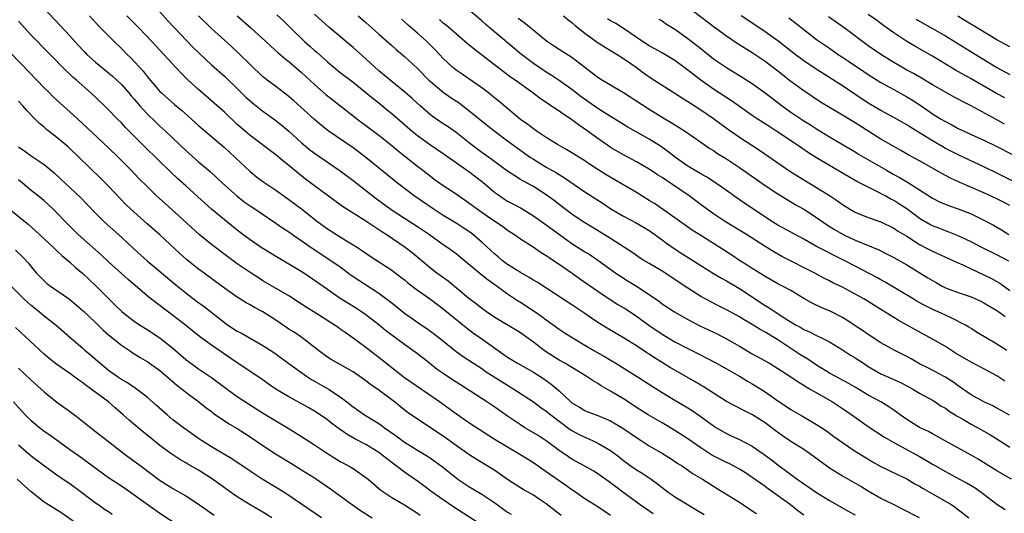
# Model space of a CAD drawing. Units: inches. Extents: x 2583000 to 2586000, y 1542000 to 1545000.
# Drawn here: x 2583229 to 2583382, y 1542208 to 1542284 of the extents above; entities that cross this region are included whole.
import ezdxf

# ---------------------------------------------------------------- set-up
doc = ezdxf.new("R2010")
doc.units = ezdxf.units.IN
doc.header["$MEASUREMENT"] = 0
doc.layers.add('LD25831542_2ft', color=9, linetype='Continuous')

msp = doc.modelspace()

# ---------------------------------------------------------------- linework, layer by layer
at = {"layer": 'LD25831542_2ft'}
for points, elevation in [([(2583249.71, 1542287), (2583252.21, 1542284.21), (2583256.12, 1542280.12), (2583257.12, 1542279.12), (2583259, 1542277.36), (2583261, 1542275.61), (2583261.32, 1542275.32), (2583263, 1542273.7), (2583264.35, 1542272.35), (2583265, 1542271.76), (2583265.42, 1542271.42), (2583267, 1542270.18), (2583269, 1542268.74), (2583269.96, 1542267.96), (2583271, 1542267.09), (2583273, 1542265.26), (2583274.23, 1542264.23), (2583275, 1542263.65), (2583279, 1542260.91), (2583281, 1542259.43), (2583284.6, 1542256.6), (2583286.91, 1542254.91), (2583289, 1542253.54), (2583291, 1542252.28), (2583292.89, 1542251), (2583295, 1542249.48), (2583295.73, 1542249), (2583297, 1542248.05), (2583298.32, 1542247), (2583300.7, 1542245), (2583301, 1542244.77), (2583301.96, 1542243.96), (2583303, 1542243.27), (2583305, 1542241.81), (2583306.67, 1542240.67), (2583307, 1542240.48), (2583309.11, 1542239.11), (2583310.29, 1542238.29), (2583311, 1542237.76), (2583312.09, 1542237), (2583313, 1542236.33), (2583313.8, 1542235.8), (2583315.03, 1542235), (2583317, 1542233.81), (2583318.38, 1542233), (2583320.05, 1542232.05), (2583321.81, 1542231), (2583325, 1542229.01), (2583327.43, 1542227.43), (2583329, 1542226.47), (2583331, 1542225.3), (2583333, 1542224.08), (2583333.66, 1542223.66), (2583334.85, 1542222.85), (2583337, 1542221.28), (2583337.46, 1542221), (2583339, 1542220.1), (2583339.74, 1542219.74), (2583341, 1542219.18), (2583343, 1542218.13), (2583344.85, 1542216.85), (2583346, 1542216), (2583347, 1542215.22), (2583349.97, 1542213), (2583350.6, 1542212.6), (2583351, 1542212.28), (2583351.78, 1542211.78), (2583353, 1542210.93), (2583355, 1542209.67), (2583357.98, 1542207.98), (2583359, 1542207.44)], 7456), ([(2583383, 1542255.54), (2583382.02, 1542256.02), (2583381, 1542256.55), (2583379, 1542257.47), (2583375.14, 1542259.14), (2583373.78, 1542259.78), (2583372.47, 1542260.47), (2583369, 1542262.44), (2583367.35, 1542263.35), (2583366.09, 1542264.09), (2583365, 1542264.69), (2583363, 1542265.84), (2583359, 1542268.34), (2583357, 1542269.56), (2583355, 1542270.74), (2583353.6, 1542271.6), (2583351, 1542273.32), (2583349, 1542274.81), (2583347, 1542276.38), (2583345, 1542277.87), (2583343, 1542279.22), (2583340.68, 1542280.68), (2583339, 1542281.82), (2583337.16, 1542283.16), (2583333, 1542286.35)], 7482), ([(2583233, 1542286.12), (2583235.51, 1542283.51), (2583237, 1542281.87), (2583237.76, 1542281), (2583239, 1542279.66), (2583239.33, 1542279.33), (2583239.65, 1542279), (2583241, 1542277.81), (2583243, 1542276.13), (2583243.6, 1542275.6), (2583245, 1542274.3), (2583246.16, 1542273), (2583246.54, 1542272.54), (2583247, 1542272.03), (2583247.85, 1542271), (2583249, 1542269.74), (2583250.4, 1542268.4), (2583251, 1542267.83), (2583251.93, 1542267), (2583255, 1542264.09), (2583257, 1542262.31), (2583258.79, 1542260.79), (2583259.84, 1542259.84), (2583260.72, 1542259), (2583262.97, 1542256.97), (2583264.1, 1542256.1), (2583265, 1542255.48), (2583265.75, 1542255), (2583269, 1542252.79), (2583270.04, 1542252.04), (2583271, 1542251.43), (2583271.6, 1542251), (2583274.8, 1542248.8), (2583277.54, 1542247), (2583279, 1542245.98), (2583280.72, 1542244.72), (2583281.91, 1542243.91), (2583285, 1542241.92), (2583286.67, 1542240.67), (2583287, 1542240.39), (2583289, 1542238.78), (2583291.57, 1542237), (2583292.43, 1542236.43), (2583293, 1542236.01), (2583294.3, 1542235), (2583297, 1542232.82), (2583298.08, 1542232.08), (2583299, 1542231.49), (2583299.72, 1542231), (2583301, 1542230.17), (2583301.68, 1542229.68), (2583304.13, 1542228.13), (2583305.99, 1542227), (2583309, 1542224.99), (2583310.15, 1542224.15), (2583311, 1542223.57), (2583311.7, 1542223), (2583314.74, 1542220.74), (2583315, 1542220.58), (2583316.01, 1542220.01), (2583317, 1542219.5), (2583317.36, 1542219.36), (2583318.18, 1542219), (2583319, 1542218.6), (2583319.98, 1542218.02), (2583321, 1542217.44), (2583322.4, 1542216.4), (2583323, 1542215.91), (2583324.2, 1542215), (2583325, 1542214.44), (2583325.91, 1542213.91), (2583327.31, 1542213), (2583328.3, 1542212.3), (2583329, 1542211.73), (2583329.95, 1542211), (2583330.56, 1542210.56), (2583331, 1542210.28), (2583335.53, 1542207.53)], 7450), ([(2583240.03, 1542285), (2583241.45, 1542283.45), (2583243.87, 1542281), (2583245, 1542279.91), (2583245.89, 1542279), (2583246.45, 1542278.45), (2583248.37, 1542276.37), (2583249, 1542275.58), (2583249.27, 1542275.27), (2583251, 1542273.23), (2583251.23, 1542273), (2583253.23, 1542271.23), (2583254.33, 1542270.33), (2583257, 1542267.96), (2583261, 1542264.52), (2583261.79, 1542263.79), (2583262.7, 1542263), (2583265, 1542260.82), (2583265.99, 1542259.99), (2583267.13, 1542259.13), (2583269, 1542257.9), (2583271, 1542256.46), (2583273, 1542254.98), (2583275.51, 1542253), (2583277, 1542251.9), (2583279, 1542250.63), (2583279.96, 1542250.04), (2583281, 1542249.42), (2583281.67, 1542249), (2583282.48, 1542248.48), (2583283, 1542248.09), (2583283.64, 1542247.64), (2583287, 1542245.47), (2583288.41, 1542244.41), (2583289, 1542243.95), (2583289.52, 1542243.52), (2583291, 1542242.39), (2583293, 1542240.99), (2583295, 1542239.48), (2583298.54, 1542236.54), (2583299.7, 1542235.7), (2583301, 1542234.8), (2583303.52, 1542233), (2583305, 1542231.96), (2583306.55, 1542231), (2583309, 1542229.6), (2583310.6, 1542228.6), (2583311.78, 1542227.78), (2583313, 1542226.73), (2583314.84, 1542225), (2583315, 1542224.87), (2583316.17, 1542224.17), (2583317, 1542223.66), (2583317.46, 1542223.46), (2583319, 1542222.89), (2583321, 1542222.07), (2583322.91, 1542220.91), (2583325, 1542219.48), (2583325.77, 1542219), (2583327, 1542218.2), (2583329.06, 1542217), (2583330.25, 1542216.25), (2583331.45, 1542215.45), (2583332.15, 1542215), (2583333.82, 1542213.82), (2583335.27, 1542213), (2583337.55, 1542211.55), (2583338.49, 1542211), (2583339.84, 1542210.16), (2583341, 1542209.43), (2583342.46, 1542208.46), (2583343, 1542208.1), (2583343.64, 1542207.64)], 7452), ([(2583351, 1542207.39), (2583350.09, 1542208.09), (2583348.96, 1542209), (2583345.49, 1542211.49), (2583345, 1542211.85), (2583344.31, 1542212.31), (2583343, 1542213.27), (2583341.96, 1542213.96), (2583341, 1542214.54), (2583339.41, 1542215.41), (2583339, 1542215.58), (2583336.74, 1542216.74), (2583335, 1542217.88), (2583333, 1542219.27), (2583331, 1542220.55), (2583329, 1542221.74), (2583326.84, 1542223), (2583325, 1542224.14), (2583324.49, 1542224.49), (2583323, 1542225.46), (2583321, 1542226.69), (2583319.51, 1542227.51), (2583319, 1542227.85), (2583318.27, 1542228.27), (2583317.22, 1542229), (2583313.89, 1542231), (2583313, 1542231.5), (2583310.86, 1542232.86), (2583310.67, 1542233), (2583309, 1542234.31), (2583307, 1542235.73), (2583303, 1542238.13), (2583301.72, 1542239), (2583301.3, 1542239.3), (2583301, 1542239.52), (2583300.19, 1542240.19), (2583299, 1542241.08), (2583295.74, 1542243.74), (2583294.02, 1542245), (2583293, 1542245.8), (2583290.16, 1542248.16), (2583289.07, 1542249), (2583286.13, 1542251), (2583285.44, 1542251.44), (2583285, 1542251.76), (2583284.24, 1542252.24), (2583283, 1542253.1), (2583279.36, 1542255.36), (2583275, 1542258.57), (2583273.61, 1542259.61), (2583272.49, 1542260.49), (2583271, 1542261.73), (2583270.29, 1542262.29), (2583269, 1542263.37), (2583265, 1542266.38), (2583264.27, 1542267), (2583263, 1542268.13), (2583261, 1542270.02), (2583259.43, 1542271.43), (2583257, 1542273.53), (2583255.36, 1542275), (2583254.16, 1542276.16), (2583251.62, 1542279), (2583249.74, 1542281), (2583247.83, 1542283), (2583245.86, 1542285)], 7454), ([(2583369, 1542207.01), (2583366.36, 1542208.36), (2583364.96, 1542209.04), (2583363, 1542210.02), (2583361, 1542211.13), (2583359.85, 1542211.85), (2583357.32, 1542213.32), (2583357, 1542213.49), (2583355, 1542214.7), (2583354.57, 1542215), (2583351.91, 1542217), (2583351, 1542217.63), (2583349, 1542218.86), (2583347.71, 1542219.71), (2583346.54, 1542220.54), (2583345, 1542221.73), (2583343.02, 1542223), (2583341.67, 1542223.67), (2583339, 1542225.09), (2583337, 1542226.34), (2583335.38, 1542227.38), (2583335, 1542227.6), (2583334.14, 1542228.14), (2583331, 1542229.91), (2583330.31, 1542230.31), (2583329, 1542231.12), (2583327.84, 1542231.84), (2583327, 1542232.41), (2583326.63, 1542232.63), (2583325, 1542233.71), (2583323, 1542234.94), (2583320.44, 1542236.44), (2583319, 1542237.34), (2583318.01, 1542238.01), (2583317, 1542238.72), (2583315, 1542240.07), (2583309.59, 1542243.59), (2583309, 1542243.92), (2583308.35, 1542244.35), (2583307, 1542245.1), (2583305, 1542246.36), (2583304.15, 1542247), (2583303.54, 1542247.54), (2583303, 1542247.96), (2583301, 1542249.83), (2583299.62, 1542251), (2583299.27, 1542251.27), (2583298.07, 1542252.07), (2583297, 1542252.75), (2583295, 1542253.99), (2583293.45, 1542255), (2583290.47, 1542257), (2583287.87, 1542259), (2583282.99, 1542263), (2583281.86, 1542263.86), (2583281, 1542264.47), (2583277.14, 1542267.14), (2583276.02, 1542268.02), (2583275, 1542268.88), (2583271.78, 1542271.78), (2583271, 1542272.46), (2583269, 1542273.99), (2583267.64, 1542275), (2583267.28, 1542275.28), (2583267, 1542275.53), (2583265, 1542277.45), (2583263.21, 1542279.21), (2583262.17, 1542280.17), (2583261, 1542281.2), (2583259, 1542283), (2583257, 1542284.98)], 7458), ([(2583262.99, 1542284.99), (2583265.12, 1542283.12), (2583267.46, 1542281), (2583268.25, 1542280.25), (2583269.31, 1542279.31), (2583270.38, 1542278.38), (2583271, 1542277.9), (2583273, 1542276.16), (2583275, 1542274.3), (2583276.78, 1542272.78), (2583281, 1542269.44), (2583281.58, 1542269), (2583283, 1542267.97), (2583285, 1542266.47), (2583287, 1542264.84), (2583288, 1542264), (2583289.3, 1542263), (2583291, 1542261.65), (2583291.85, 1542261), (2583293, 1542260.08), (2583293.61, 1542259.61), (2583294.48, 1542259), (2583295, 1542258.64), (2583297, 1542257.32), (2583299, 1542255.96), (2583300.26, 1542255), (2583301.87, 1542253.87), (2583304.24, 1542252.24), (2583305, 1542251.68), (2583306.06, 1542251), (2583307, 1542250.34), (2583308.82, 1542249.18), (2583310.22, 1542248.22), (2583311, 1542247.76), (2583311.44, 1542247.44), (2583312.13, 1542247), (2583313, 1542246.42), (2583315.03, 1542245), (2583316.17, 1542244.17), (2583319, 1542242.21), (2583320.92, 1542240.92), (2583322.14, 1542240.14), (2583323.39, 1542239.39), (2583325, 1542238.34), (2583326.94, 1542236.94), (2583329, 1542235.53), (2583331, 1542234.34), (2583333, 1542233.31), (2583334.54, 1542232.54), (2583337.47, 1542231), (2583339, 1542230.13), (2583341, 1542228.98), (2583342.24, 1542228.24), (2583343, 1542227.82), (2583343.51, 1542227.51), (2583345, 1542226.56), (2583347, 1542225.16), (2583348.31, 1542224.31), (2583349, 1542223.81), (2583350.8, 1542222.8), (2583353, 1542221.51), (2583354.51, 1542220.51), (2583355.65, 1542219.65), (2583357, 1542218.68), (2583359, 1542217.35), (2583360.45, 1542216.45), (2583361.7, 1542215.7), (2583363, 1542214.98), (2583365.67, 1542213.67), (2583367, 1542213.03), (2583368.28, 1542212.28), (2583369, 1542211.9), (2583369.56, 1542211.56), (2583373.98, 1542209), (2583374.6, 1542208.6), (2583375.73, 1542207.73), (2583376.62, 1542207)], 7460), ([(2583269.17, 1542285.17), (2583270.19, 1542284.19), (2583271.37, 1542283), (2583273.47, 1542281), (2583274.28, 1542280.28), (2583275, 1542279.62), (2583275.34, 1542279.34), (2583277, 1542277.83), (2583278, 1542277), (2583279, 1542276.21), (2583281, 1542274.67), (2583284.12, 1542272.12), (2583285, 1542271.45), (2583286.35, 1542270.35), (2583287, 1542269.82), (2583290.24, 1542267), (2583291, 1542266.38), (2583293, 1542264.94), (2583295, 1542263.58), (2583299, 1542260.78), (2583301.14, 1542259.14), (2583303, 1542257.56), (2583303.78, 1542257), (2583304.51, 1542256.51), (2583305, 1542256.21), (2583305.79, 1542255.79), (2583307.08, 1542255.08), (2583309, 1542253.92), (2583311, 1542252.53), (2583313.04, 1542251), (2583315, 1542249.61), (2583317, 1542248.33), (2583317.82, 1542247.83), (2583319.02, 1542247.02), (2583321.83, 1542245), (2583322.52, 1542244.52), (2583323.75, 1542243.75), (2583325.01, 1542243), (2583327, 1542241.7), (2583328.58, 1542240.58), (2583329, 1542240.25), (2583330.9, 1542239), (2583333, 1542237.81), (2583334.84, 1542236.84), (2583337.56, 1542235.56), (2583339, 1542234.82), (2583341, 1542233.66), (2583343, 1542232.48), (2583345, 1542231.38), (2583345.66, 1542231), (2583347, 1542230.19), (2583349, 1542228.89), (2583350.11, 1542228.11), (2583351, 1542227.61), (2583351.36, 1542227.36), (2583352.02, 1542227), (2583355.47, 1542225), (2583357, 1542223.99), (2583358.46, 1542223), (2583361, 1542221.19), (2583363.54, 1542219.54), (2583365, 1542218.69), (2583365.65, 1542218.35), (2583369, 1542216.51), (2583369.95, 1542215.95), (2583371, 1542215.32), (2583373, 1542214.17), (2583375.21, 1542213), (2583376.37, 1542212.37), (2583377, 1542212.01), (2583377.63, 1542211.63), (2583378.58, 1542211), (2583379, 1542210.69), (2583381, 1542209.11), (2583382.28, 1542208.28)], 7462), ([(2583383.26, 1542213), (2583381, 1542214.31), (2583378.1, 1542216.1), (2583377, 1542216.75), (2583372.88, 1542219), (2583371.68, 1542219.68), (2583371, 1542220.04), (2583370.39, 1542220.39), (2583369, 1542221.05), (2583367, 1542222.29), (2583366, 1542223), (2583365.43, 1542223.43), (2583365, 1542223.71), (2583364.24, 1542224.24), (2583362.96, 1542225), (2583361, 1542226.05), (2583359, 1542227.27), (2583357.91, 1542227.91), (2583355.86, 1542229), (2583355, 1542229.48), (2583353, 1542230.73), (2583351.64, 1542231.64), (2583351, 1542231.99), (2583350.38, 1542232.38), (2583349.48, 1542233), (2583347, 1542234.65), (2583345, 1542235.84), (2583344.24, 1542236.24), (2583343, 1542237.03), (2583341.75, 1542237.75), (2583341, 1542238.23), (2583339, 1542239.33), (2583337.87, 1542239.87), (2583336.55, 1542240.55), (2583335, 1542241.4), (2583333, 1542242.69), (2583329, 1542245.3), (2583327, 1542246.52), (2583326.18, 1542247), (2583325.45, 1542247.45), (2583325, 1542247.75), (2583324.27, 1542248.27), (2583323.18, 1542249), (2583321, 1542250.41), (2583318.14, 1542252.14), (2583316.75, 1542253), (2583315, 1542254.18), (2583313, 1542255.7), (2583312.27, 1542256.27), (2583311, 1542257.2), (2583309, 1542258.46), (2583307.35, 1542259.35), (2583307, 1542259.58), (2583306.11, 1542260.11), (2583305, 1542260.86), (2583303, 1542262.31), (2583302.61, 1542262.61), (2583301, 1542263.76), (2583299.33, 1542265), (2583297, 1542266.84), (2583295.74, 1542267.73), (2583295, 1542268.22), (2583293.35, 1542269.35), (2583293, 1542269.63), (2583291.44, 1542271), (2583290.17, 1542272.17), (2583289, 1542273.19), (2583286.75, 1542275), (2583285, 1542276.46), (2583284.39, 1542277), (2583283, 1542278.29), (2583281, 1542280.07), (2583277.24, 1542283.24), (2583276.17, 1542284.17), (2583275, 1542285.27)], 7464), ([(2583281.8, 1542285), (2583283, 1542283.95), (2583285, 1542282.14), (2583287, 1542280.37), (2583287.73, 1542279.73), (2583289, 1542278.66), (2583291, 1542276.81), (2583292.78, 1542275), (2583293, 1542274.79), (2583295, 1542273.11), (2583296.24, 1542272.24), (2583297.45, 1542271.45), (2583298.06, 1542271), (2583299, 1542270.3), (2583301.91, 1542267.91), (2583303.09, 1542267), (2583305, 1542265.59), (2583306.48, 1542264.48), (2583308.58, 1542263), (2583309, 1542262.72), (2583311, 1542261.5), (2583312.59, 1542260.59), (2583313, 1542260.32), (2583313.83, 1542259.83), (2583317, 1542257.65), (2583319.83, 1542255.83), (2583321.01, 1542255.01), (2583323, 1542253.84), (2583324.87, 1542252.87), (2583327, 1542251.61), (2583329, 1542250.2), (2583329.69, 1542249.69), (2583330.86, 1542248.86), (2583332.06, 1542248.06), (2583336.98, 1542244.98), (2583338.23, 1542244.23), (2583339, 1542243.81), (2583339.5, 1542243.5), (2583341, 1542242.63), (2583345, 1542239.97), (2583345.62, 1542239.62), (2583346.55, 1542239), (2583347, 1542238.72), (2583347.81, 1542238.19), (2583349.71, 1542237), (2583350.54, 1542236.54), (2583351, 1542236.24), (2583351.87, 1542235.87), (2583353, 1542235.3), (2583353.66, 1542235), (2583355, 1542234.33), (2583357, 1542233.11), (2583358.28, 1542232.28), (2583359, 1542231.86), (2583360.26, 1542231), (2583361, 1542230.52), (2583363, 1542229.35), (2583363.79, 1542229), (2583364.65, 1542228.65), (2583366.01, 1542228.01), (2583367, 1542227.52), (2583367.94, 1542227), (2583369, 1542226.36), (2583371, 1542225.25), (2583371.4, 1542225), (2583372.36, 1542224.36), (2583373, 1542224.01), (2583373.59, 1542223.59), (2583374.53, 1542223), (2583374.81, 1542222.81), (2583375.69, 1542222.31), (2583377, 1542221.53), (2583378.03, 1542221), (2583379.93, 1542219.93), (2583381.17, 1542219.17), (2583383, 1542217.97)], 7466), ([(2583382.55, 1542233), (2583381, 1542233.98), (2583379.1, 1542235.1), (2583377.85, 1542235.85), (2583377, 1542236.39), (2583376.63, 1542236.63), (2583376.02, 1542237), (2583374.03, 1542238.03), (2583373, 1542238.47), (2583371.88, 1542239), (2583371.26, 1542239.26), (2583369.91, 1542239.91), (2583368.62, 1542240.62), (2583367.98, 1542241), (2583363.63, 1542243.63), (2583363, 1542243.97), (2583362.35, 1542244.35), (2583359, 1542246.12), (2583357.28, 1542247), (2583355.74, 1542247.74), (2583354.41, 1542248.41), (2583353, 1542249.17), (2583351, 1542250.3), (2583349.67, 1542251), (2583347, 1542252.48), (2583346.17, 1542253), (2583341.85, 1542255.85), (2583340.67, 1542256.67), (2583339, 1542257.86), (2583337.14, 1542259.14), (2583335.93, 1542259.93), (2583335, 1542260.43), (2583333, 1542261.64), (2583331.06, 1542263), (2583329.91, 1542263.91), (2583328.74, 1542264.74), (2583327, 1542265.84), (2583323.69, 1542267.69), (2583320.15, 1542269.85), (2583319, 1542270.58), (2583316.41, 1542272.41), (2583315, 1542273.53), (2583313, 1542274.96), (2583311.77, 1542275.77), (2583311, 1542276.23), (2583309, 1542277.58), (2583307.18, 1542279), (2583302.34, 1542283), (2583301.62, 1542283.62), (2583301, 1542284.19), (2583299, 1542285.9)], 7472), ([(2583313.68, 1542285), (2583314.38, 1542284.38), (2583315, 1542283.95), (2583315.49, 1542283.49), (2583317, 1542282.31), (2583318.92, 1542280.92), (2583320.13, 1542280.13), (2583322.01, 1542279), (2583323, 1542278.35), (2583324.95, 1542277), (2583326.13, 1542276.13), (2583327.31, 1542275.31), (2583331, 1542272.99), (2583332.18, 1542272.18), (2583333, 1542271.68), (2583333.4, 1542271.4), (2583335, 1542270.4), (2583337, 1542269.04), (2583338.16, 1542268.16), (2583339.32, 1542267.32), (2583341, 1542266.16), (2583344.11, 1542264.12), (2583348.85, 1542260.85), (2583351, 1542259.51), (2583353, 1542258.32), (2583355, 1542257.08), (2583356.26, 1542256.26), (2583357, 1542255.7), (2583358.12, 1542255), (2583359, 1542254.48), (2583359.86, 1542254.14), (2583361, 1542253.66), (2583363, 1542252.96), (2583365, 1542251.99), (2583365.59, 1542251.59), (2583367, 1542250.73), (2583369, 1542249.45), (2583369.29, 1542249.29), (2583369.88, 1542249), (2583371, 1542248.41), (2583374.15, 1542247), (2583374.72, 1542246.72), (2583375.71, 1542246.29), (2583377, 1542245.67), (2583379, 1542244.77), (2583380.17, 1542244.17), (2583381, 1542243.72), (2583381.45, 1542243.45), (2583383, 1542242.33)], 7476), ([(2583383.36, 1542259.36), (2583381, 1542260.55), (2583379, 1542261.52), (2583375, 1542263.39), (2583373, 1542264.4), (2583372.61, 1542264.61), (2583371, 1542265.55), (2583369.52, 1542266.48), (2583367.64, 1542267.64), (2583367, 1542268.05), (2583365, 1542269.19), (2583363, 1542270.28), (2583361, 1542271.44), (2583357, 1542274.09), (2583352.8, 1542276.8), (2583351, 1542278.01), (2583349.67, 1542279), (2583347, 1542281.1), (2583345, 1542282.52), (2583342.29, 1542284.29), (2583341.28, 1542285)], 7484), ([(2583382.17, 1542268.17), (2583381, 1542268.84), (2583377.01, 1542270.99), (2583375.67, 1542271.67), (2583375, 1542272.04), (2583374.37, 1542272.37), (2583373, 1542273.12), (2583371, 1542274.29), (2583369.3, 1542275.3), (2583368.03, 1542276.03), (2583367, 1542276.57), (2583366.24, 1542277), (2583365, 1542277.74), (2583362.95, 1542279), (2583361, 1542280.35), (2583357.42, 1542283), (2583354.84, 1542284.84)], 7488), ([(2583382.23, 1542272.23), (2583380.94, 1542272.94), (2583377, 1542275.2), (2583374.56, 1542276.56), (2583371, 1542278.72), (2583368.26, 1542280.26), (2583367, 1542281.02), (2583365, 1542282.35), (2583363.44, 1542283.45), (2583363, 1542283.78), (2583362.29, 1542284.29), (2583361, 1542285.19)], 7490), ([(2583383, 1542280.15), (2583381, 1542281.28), (2583378.08, 1542283), (2583376.17, 1542284.17), (2583374.94, 1542284.94)], 7494), ([(2583327.61, 1542207.61), (2583326.42, 1542208.42), (2583325.6, 1542209), (2583322.91, 1542211), (2583321.8, 1542211.8), (2583321, 1542212.43), (2583319, 1542213.85), (2583318.28, 1542214.28), (2583317.02, 1542215.02), (2583315, 1542216.11), (2583314.46, 1542216.46), (2583313, 1542217.46), (2583311, 1542218.96), (2583309.76, 1542219.76), (2583307.68, 1542221), (2583307, 1542221.43), (2583305, 1542222.78), (2583303, 1542224.18), (2583301.77, 1542225), (2583297.67, 1542227.67), (2583296.44, 1542228.44), (2583295, 1542229.4), (2583294.06, 1542230.06), (2583292.84, 1542231), (2583291, 1542232.46), (2583290.29, 1542233), (2583289, 1542233.91), (2583287.2, 1542235.21), (2583286.07, 1542236.07), (2583285, 1542236.97), (2583283, 1542238.51), (2583282.3, 1542239), (2583281.52, 1542239.52), (2583280.3, 1542240.3), (2583279, 1542241.08), (2583277, 1542242.45), (2583274.35, 1542244.35), (2583273.36, 1542245), (2583272.43, 1542245.57), (2583269.37, 1542247.37), (2583266.73, 1542249), (2583265, 1542250.17), (2583263.88, 1542251), (2583263, 1542251.68), (2583261, 1542253.28), (2583259, 1542254.93), (2583257.91, 1542255.91), (2583256.88, 1542256.88), (2583255, 1542258.58), (2583253.71, 1542259.71), (2583252.68, 1542260.68), (2583248.62, 1542264.62), (2583245.65, 1542267.65), (2583245, 1542268.35), (2583244.34, 1542269), (2583243, 1542270.38), (2583242.37, 1542271), (2583240.27, 1542273), (2583238.02, 1542275), (2583237.47, 1542275.47), (2583237, 1542275.91), (2583236.43, 1542276.43), (2583231, 1542282.01), (2583229, 1542284.16)], 7448), ([(2583382.94, 1542222.94), (2583381.68, 1542223.68), (2583381, 1542224.05), (2583380.37, 1542224.37), (2583378.96, 1542225), (2583377, 1542226.1), (2583375, 1542227.49), (2583374.14, 1542228.14), (2583372.9, 1542228.9), (2583370.28, 1542230.28), (2583369, 1542230.91), (2583367.68, 1542231.68), (2583367, 1542232.05), (2583365.16, 1542233), (2583363, 1542234.2), (2583361, 1542235.49), (2583360.12, 1542236.12), (2583359, 1542236.84), (2583357.71, 1542237.71), (2583357, 1542238.13), (2583355.09, 1542239.09), (2583353.69, 1542239.69), (2583352.33, 1542240.33), (2583351, 1542241.09), (2583349, 1542242.3), (2583347.72, 1542243), (2583347, 1542243.37), (2583345, 1542244.48), (2583343, 1542245.72), (2583342.23, 1542246.23), (2583341, 1542247), (2583339.81, 1542247.81), (2583337.97, 1542249), (2583335, 1542250.86), (2583333.69, 1542251.69), (2583331, 1542253.61), (2583327.81, 1542255.81), (2583327, 1542256.32), (2583325, 1542257.53), (2583322.55, 1542259), (2583320.31, 1542260.31), (2583319, 1542261.12), (2583317.86, 1542261.86), (2583317, 1542262.45), (2583315, 1542263.72), (2583314.19, 1542264.19), (2583312.73, 1542265), (2583311, 1542266.07), (2583309.6, 1542267), (2583309, 1542267.42), (2583308.13, 1542268.13), (2583307, 1542268.89), (2583303.68, 1542271.68), (2583303, 1542272.21), (2583302.04, 1542273), (2583301, 1542273.8), (2583299, 1542275.22), (2583297.93, 1542275.93), (2583297, 1542276.57), (2583296.46, 1542277), (2583295, 1542278.38), (2583294.43, 1542279), (2583293.73, 1542279.73), (2583292.46, 1542281), (2583291, 1542282.32), (2583289.56, 1542283.56), (2583289, 1542284.07), (2583288.49, 1542284.49)], 7468), ([(2583382.24, 1542228.24), (2583381, 1542229.03), (2583379, 1542230.14), (2583377, 1542231.2), (2583374.6, 1542232.6), (2583373.94, 1542233), (2583373, 1542233.62), (2583371, 1542234.77), (2583368.25, 1542236.25), (2583365.68, 1542237.68), (2583363, 1542239.34), (2583361.97, 1542239.97), (2583360.33, 1542241), (2583359, 1542241.76), (2583357, 1542242.83), (2583355.53, 1542243.53), (2583355, 1542243.81), (2583354.2, 1542244.2), (2583352.71, 1542245), (2583347.62, 1542247.62), (2583346.33, 1542248.33), (2583345, 1542249.15), (2583342.1, 1542251), (2583338.85, 1542253), (2583337, 1542254.22), (2583335.89, 1542255), (2583333.22, 1542257), (2583330.3, 1542259), (2583329.5, 1542259.5), (2583329, 1542259.87), (2583328.3, 1542260.3), (2583327, 1542261.17), (2583325, 1542262.32), (2583323, 1542263.4), (2583321, 1542264.54), (2583320.72, 1542264.72), (2583319, 1542265.91), (2583317, 1542267.39), (2583316.03, 1542268.04), (2583315, 1542268.84), (2583311.78, 1542271), (2583310.1, 1542272.1), (2583308.93, 1542273), (2583306.15, 1542275), (2583305.47, 1542275.47), (2583305, 1542275.84), (2583303.43, 1542277), (2583299.8, 1542279.8), (2583298.7, 1542280.7), (2583295.48, 1542283.48), (2583295, 1542283.86), (2583294.4, 1542284.4)], 7470), ([(2583306.65, 1542284.65), (2583307, 1542284.35), (2583307.8, 1542283.8), (2583311, 1542281.15), (2583311.2, 1542281), (2583312.3, 1542280.3), (2583313, 1542279.83), (2583315, 1542278.55), (2583316.98, 1542277.02), (2583318.15, 1542276.15), (2583319, 1542275.46), (2583319.72, 1542275), (2583323, 1542273.06), (2583326.67, 1542270.67), (2583329.42, 1542269), (2583330.42, 1542268.42), (2583331, 1542268.04), (2583331.65, 1542267.65), (2583332.64, 1542267), (2583335, 1542265.35), (2583336.4, 1542264.4), (2583337, 1542264.05), (2583337.62, 1542263.62), (2583339, 1542262.77), (2583341, 1542261.44), (2583343.6, 1542259.6), (2583345, 1542258.63), (2583347, 1542257.32), (2583348.43, 1542256.43), (2583349.68, 1542255.68), (2583351, 1542254.93), (2583353, 1542253.66), (2583354.56, 1542252.56), (2583355.78, 1542251.78), (2583357.13, 1542251), (2583359, 1542250.14), (2583362.64, 1542248.64), (2583363.98, 1542247.98), (2583365, 1542247.44), (2583367, 1542246.28), (2583370.3, 1542244.3), (2583371, 1542243.85), (2583371.55, 1542243.55), (2583372.52, 1542243), (2583373, 1542242.75), (2583375, 1542241.99), (2583377, 1542241.31), (2583378.61, 1542240.61), (2583379, 1542240.42), (2583379.88, 1542239.88), (2583381, 1542239.22), (2583381.32, 1542239), (2583382.27, 1542238.27)], 7474), ([(2583382.87, 1542246.87), (2583381, 1542247.87), (2583378.69, 1542249), (2583377, 1542249.87), (2583375, 1542250.81), (2583373.44, 1542251.44), (2583373, 1542251.58), (2583371.99, 1542251.99), (2583371, 1542252.37), (2583370.59, 1542252.59), (2583369, 1542253.52), (2583367, 1542254.98), (2583365.79, 1542255.79), (2583365, 1542256.29), (2583364.52, 1542256.52), (2583363.65, 1542257), (2583362.27, 1542257.73), (2583361, 1542258.35), (2583359.27, 1542259.27), (2583357.99, 1542259.99), (2583355, 1542261.72), (2583353, 1542262.92), (2583351.72, 1542263.72), (2583350.53, 1542264.53), (2583349.88, 1542265), (2583347, 1542266.93), (2583345.72, 1542267.72), (2583343.74, 1542269), (2583343, 1542269.5), (2583341, 1542270.91), (2583339.8, 1542271.8), (2583337, 1542273.62), (2583335, 1542275), (2583333.86, 1542275.86), (2583333, 1542276.56), (2583331, 1542278.03), (2583329.15, 1542279.15), (2583327.88, 1542279.88), (2583327, 1542280.33), (2583325.94, 1542281), (2583323, 1542283.03), (2583321.79, 1542283.79), (2583321, 1542284.19), (2583320.5, 1542284.5)], 7478), ([(2583328.49, 1542284.49), (2583329, 1542284.19), (2583329.7, 1542283.7), (2583331, 1542282.94), (2583333, 1542281.49), (2583335, 1542279.89), (2583337, 1542278.33), (2583339, 1542276.97), (2583341, 1542275.74), (2583343, 1542274.45), (2583345, 1542273.03), (2583347.64, 1542271), (2583349, 1542270.04), (2583351, 1542268.69), (2583352.04, 1542268.04), (2583353, 1542267.42), (2583355, 1542266.21), (2583359, 1542263.85), (2583359.52, 1542263.52), (2583363.84, 1542261), (2583365, 1542260.34), (2583365.87, 1542259.87), (2583367.13, 1542259.13), (2583369, 1542257.95), (2583371, 1542256.65), (2583372.1, 1542256.1), (2583373.5, 1542255.5), (2583375, 1542255), (2583377, 1542254.2), (2583379, 1542253.25), (2583380.47, 1542252.47), (2583381.74, 1542251.74), (2583382.87, 1542251)], 7480), ([(2583348.66, 1542284.66), (2583349.8, 1542283.8), (2583351, 1542282.84), (2583353, 1542281.33), (2583355, 1542279.96), (2583356.37, 1542279), (2583357, 1542278.58), (2583357.93, 1542277.93), (2583360.32, 1542276.32), (2583361, 1542275.89), (2583363, 1542274.65), (2583365, 1542273.52), (2583367, 1542272.42), (2583367.88, 1542271.88), (2583369.1, 1542271.1), (2583370.29, 1542270.29), (2583371, 1542269.78), (2583372.24, 1542269), (2583373, 1542268.55), (2583374.03, 1542268.03), (2583375, 1542267.5), (2583376.01, 1542267), (2583377, 1542266.54), (2583379, 1542265.66), (2583381, 1542264.7), (2583383.42, 1542263.42)], 7486), ([(2583368.49, 1542284.49), (2583369, 1542284.18), (2583371, 1542283.03), (2583373, 1542281.86), (2583376.02, 1542280.02), (2583379, 1542278.23), (2583381, 1542276.98), (2583383, 1542275.87)], 7492), ([(2583321, 1542207.35), (2583319, 1542208.68), (2583317, 1542209.97), (2583315.52, 1542211), (2583315, 1542211.34), (2583314.04, 1542212.04), (2583313, 1542212.73), (2583311, 1542214.16), (2583310.49, 1542214.49), (2583309, 1542215.56), (2583308.1, 1542216.1), (2583306.66, 1542217), (2583305, 1542217.95), (2583303.09, 1542219.09), (2583299, 1542221.76), (2583297.08, 1542223.08), (2583295.93, 1542223.93), (2583294.44, 1542225), (2583289, 1542228.74), (2583287, 1542230.29), (2583285.5, 1542231.5), (2583283, 1542233.44), (2583281, 1542234.91), (2583279.77, 1542235.77), (2583279, 1542236.33), (2583278.6, 1542236.6), (2583278.05, 1542237), (2583275.22, 1542238.78), (2583273.71, 1542239.71), (2583273, 1542240.2), (2583271, 1542241.48), (2583267, 1542243.84), (2583266.28, 1542244.28), (2583265, 1542245.12), (2583263, 1542246.48), (2583261.54, 1542247.54), (2583259, 1542249.45), (2583257.09, 1542251), (2583253.94, 1542253.94), (2583251.81, 1542255.81), (2583250.48, 1542257), (2583249, 1542258.45), (2583247.72, 1542259.72), (2583246.5, 1542261), (2583244.53, 1542263), (2583243, 1542264.47), (2583239.66, 1542267.66), (2583237.58, 1542269.58), (2583235, 1542271.89), (2583234.42, 1542272.42), (2583233.82, 1542273), (2583233, 1542273.82), (2583229.46, 1542277.46), (2583227.51, 1542279.51)], 7446), ([(2583313.33, 1542207.33), (2583311, 1542209.16), (2583309.9, 1542209.9), (2583309, 1542210.49), (2583307.4, 1542211.4), (2583307, 1542211.64), (2583305, 1542212.96), (2583303, 1542214.37), (2583302.62, 1542214.62), (2583300.12, 1542216.12), (2583299, 1542216.83), (2583297, 1542218.23), (2583295, 1542219.66), (2583291, 1542222.32), (2583289.42, 1542223.42), (2583288.3, 1542224.29), (2583287.42, 1542225), (2583285, 1542226.83), (2583283.71, 1542227.71), (2583283, 1542228.29), (2583281, 1542229.68), (2583277.59, 1542231.59), (2583277, 1542231.98), (2583275.64, 1542233), (2583273.03, 1542235), (2583271.82, 1542235.82), (2583271, 1542236.33), (2583269, 1542237.68), (2583267, 1542238.98), (2583265.68, 1542239.68), (2583265, 1542240.09), (2583264.41, 1542240.41), (2583263, 1542241.3), (2583261, 1542242.7), (2583259.67, 1542243.67), (2583257.87, 1542245), (2583257, 1542245.65), (2583255.14, 1542247.14), (2583254.08, 1542248.08), (2583250.95, 1542250.95), (2583249, 1542252.68), (2583246.44, 1542255), (2583245.7, 1542255.7), (2583244.7, 1542256.7), (2583243, 1542258.5), (2583241.76, 1542259.76), (2583238.44, 1542263), (2583237, 1542264.38), (2583236.67, 1542264.67), (2583235, 1542266.1), (2583233.35, 1542267.35), (2583233, 1542267.68), (2583232.26, 1542268.26), (2583231.57, 1542269), (2583230.29, 1542270.29), (2583229.69, 1542271), (2583229, 1542271.71)], 7444), ([(2583229, 1542264.66), (2583229.98, 1542263.98), (2583231, 1542263.23), (2583233, 1542261.91), (2583234.58, 1542260.58), (2583235.62, 1542259.62), (2583236.26, 1542259), (2583238.7, 1542256.7), (2583239.7, 1542255.7), (2583241, 1542254.34), (2583242.35, 1542253), (2583245, 1542250.6), (2583247, 1542248.73), (2583249, 1542246.93), (2583253.7, 1542243), (2583255, 1542241.96), (2583256.68, 1542240.68), (2583257.85, 1542239.85), (2583261, 1542237.34), (2583261.48, 1542237), (2583263, 1542236.01), (2583263.67, 1542235.67), (2583267, 1542233.78), (2583268.68, 1542232.68), (2583269.84, 1542231.84), (2583270.99, 1542230.99), (2583273.77, 1542229), (2583274.51, 1542228.51), (2583275, 1542228.25), (2583277.18, 1542227), (2583279, 1542225.78), (2583280.03, 1542225), (2583281, 1542224.23), (2583282.79, 1542223), (2583285, 1542221.65), (2583285.38, 1542221.38), (2583285.87, 1542221), (2583287.71, 1542219.71), (2583289, 1542218.76), (2583291, 1542217.51), (2583292.57, 1542216.57), (2583293, 1542216.28), (2583293.75, 1542215.75), (2583294.91, 1542214.91), (2583297, 1542213.2), (2583297.28, 1542213), (2583299, 1542211.87), (2583301, 1542210.68), (2583303, 1542209.33), (2583305, 1542207.88), (2583305.54, 1542207.54)], 7442), ([(2583301, 1542205.85), (2583296.66, 1542208.66), (2583295, 1542209.79), (2583293.28, 1542211), (2583291.97, 1542211.97), (2583291, 1542212.68), (2583289, 1542214.07), (2583286.19, 1542216.19), (2583285, 1542217.12), (2583283, 1542218.37), (2583281.29, 1542219.29), (2583280, 1542220), (2583278.82, 1542220.82), (2583277.67, 1542221.67), (2583277, 1542222.21), (2583275.87, 1542223), (2583275, 1542223.57), (2583274.1, 1542224.1), (2583272.82, 1542224.82), (2583271, 1542225.8), (2583269, 1542227), (2583267.82, 1542227.82), (2583267, 1542228.42), (2583263, 1542231.07), (2583260.68, 1542232.68), (2583259, 1542233.81), (2583257.15, 1542235.15), (2583254.94, 1542236.94), (2583253.82, 1542237.82), (2583250.39, 1542240.39), (2583249, 1542241.51), (2583246.03, 1542244.03), (2583243, 1542246.79), (2583241.86, 1542247.86), (2583238.31, 1542251), (2583236.33, 1542253), (2583235, 1542254.39), (2583234.37, 1542255), (2583233.65, 1542255.65), (2583233, 1542256.24), (2583232.59, 1542256.59), (2583231, 1542257.87), (2583229.65, 1542259), (2583229, 1542259.51)], 7440), ([(2583227.28, 1542255.28), (2583230.56, 1542252.56), (2583231.63, 1542251.63), (2583234.46, 1542249), (2583234.73, 1542248.73), (2583235, 1542248.49), (2583235.75, 1542247.75), (2583236.68, 1542247), (2583237, 1542246.72), (2583237.89, 1542245.89), (2583239, 1542244.97), (2583240, 1542244), (2583241.09, 1542243), (2583244.06, 1542240.06), (2583245.05, 1542239.05), (2583246.17, 1542238.17), (2583247, 1542237.56), (2583247.83, 1542237), (2583249, 1542236.27), (2583251, 1542234.95), (2583253, 1542233.35), (2583254.25, 1542232.25), (2583255, 1542231.6), (2583255.8, 1542231), (2583257, 1542230.14), (2583259, 1542228.81), (2583261.42, 1542227), (2583263, 1542225.87), (2583264.73, 1542224.73), (2583267.16, 1542223.16), (2583269, 1542222.04), (2583270.93, 1542220.93), (2583273, 1542219.64), (2583275, 1542218.33), (2583277, 1542216.99), (2583279, 1542215.77), (2583280.41, 1542215), (2583281, 1542214.64), (2583283, 1542213.25), (2583283.32, 1542213), (2583285.29, 1542211.29), (2583287, 1542210.17), (2583289, 1542208.99), (2583291, 1542207.72), (2583291.43, 1542207.43)], 7438), ([(2583228.56, 1542248.56), (2583229.58, 1542247.58), (2583230.55, 1542246.55), (2583231, 1542245.97), (2583231.84, 1542245), (2583233, 1542243.79), (2583233.42, 1542243.42), (2583233.97, 1542243), (2583235, 1542242.31), (2583236.95, 1542240.95), (2583238.05, 1542240.05), (2583239.12, 1542239.12), (2583241, 1542237.35), (2583242.17, 1542236.17), (2583243.24, 1542235.24), (2583245, 1542233.82), (2583246.24, 1542233), (2583246.69, 1542232.69), (2583247.92, 1542231.92), (2583249, 1542231.29), (2583251, 1542229.86), (2583252.03, 1542229), (2583253.62, 1542227.62), (2583254.45, 1542227), (2583255, 1542226.54), (2583257.05, 1542225), (2583258.13, 1542224.13), (2583259, 1542223.49), (2583259.27, 1542223.27), (2583261.65, 1542221.65), (2583263, 1542220.89), (2583264.13, 1542220.13), (2583265, 1542219.58), (2583267, 1542218.21), (2583268.94, 1542216.94), (2583271.41, 1542215.41), (2583273, 1542214.47), (2583275, 1542213.22), (2583275.33, 1542213), (2583277.48, 1542211.48), (2583280.9, 1542209), (2583282.14, 1542208.14), (2583283.96, 1542207)], 7436), ([(2583276.08, 1542207), (2583273, 1542209.12), (2583270.68, 1542210.68), (2583269.45, 1542211.45), (2583266.89, 1542213), (2583265, 1542214.22), (2583262.16, 1542216.16), (2583259, 1542218.03), (2583257.46, 1542219), (2583257, 1542219.31), (2583254.64, 1542221), (2583253, 1542222.24), (2583252.09, 1542223), (2583250.47, 1542224.47), (2583249, 1542225.75), (2583247.14, 1542227.14), (2583245.95, 1542227.95), (2583245, 1542228.48), (2583244.23, 1542229), (2583243, 1542229.88), (2583241.63, 1542231), (2583240.24, 1542232.24), (2583239.31, 1542233), (2583239, 1542233.29), (2583237, 1542235.02), (2583234.85, 1542236.85), (2583233, 1542238.33), (2583232.21, 1542239), (2583231, 1542239.96), (2583230.45, 1542240.45), (2583229.87, 1542241), (2583227.88, 1542243)], 7434), ([(2583268.38, 1542207), (2583267, 1542207.85), (2583265, 1542209.03), (2583263, 1542210.27), (2583261.39, 1542211.4), (2583260.24, 1542212.24), (2583259, 1542213.12), (2583257, 1542214.38), (2583255.33, 1542215.33), (2583255, 1542215.54), (2583254.07, 1542216.07), (2583252.67, 1542217), (2583251, 1542218.22), (2583249.45, 1542219.45), (2583249, 1542219.85), (2583247.6, 1542221), (2583246.19, 1542222.19), (2583245.3, 1542223), (2583244.06, 1542224.06), (2583243, 1542225), (2583240.31, 1542227), (2583239.53, 1542227.53), (2583239, 1542227.97), (2583238.38, 1542228.38), (2583237.57, 1542229), (2583237, 1542229.41), (2583235, 1542230.81), (2583233.77, 1542231.77), (2583233, 1542232.42), (2583228.57, 1542236.57)], 7432), ([(2583229, 1542230.24), (2583231, 1542228.36), (2583232.53, 1542227), (2583233, 1542226.55), (2583235, 1542224.97), (2583237.3, 1542223.3), (2583238.45, 1542222.45), (2583240.23, 1542221), (2583241, 1542220.42), (2583242.79, 1542219), (2583245.4, 1542217), (2583247, 1542215.81), (2583248.05, 1542215), (2583250.89, 1542212.89), (2583253, 1542211.54), (2583255, 1542210.39), (2583257, 1542209.13), (2583259.39, 1542207.39)], 7430), ([(2583228.22, 1542225), (2583230.07, 1542223), (2583230.54, 1542222.54), (2583231, 1542222.1), (2583232.31, 1542221), (2583233, 1542220.47), (2583233.88, 1542219.88), (2583237, 1542217.62), (2583239, 1542216.19), (2583239.71, 1542215.71), (2583243, 1542213.28), (2583245, 1542211.95), (2583246.4, 1542211), (2583247, 1542210.59), (2583250.25, 1542208.25), (2583251, 1542207.73), (2583253.84, 1542205.84)], 7428), ([(2583229, 1542218.35), (2583231, 1542216.65), (2583233.05, 1542215.05), (2583235, 1542213.67), (2583236.58, 1542212.58), (2583237, 1542212.31), (2583238.81, 1542211), (2583241, 1542209.34), (2583241.5, 1542209), (2583242.36, 1542208.36), (2583243, 1542207.96), (2583243.57, 1542207.57)], 7426), ([(2583238.06, 1542206.06), (2583235.73, 1542207.73), (2583234.5, 1542208.5), (2583233.66, 1542209), (2583233, 1542209.43), (2583231, 1542211.02), (2583229.96, 1542211.96), (2583228.79, 1542213)], 7424)]:
    msp.add_lwpolyline(points, dxfattribs=dict(at, elevation=elevation))

doc.saveas('drawing.dxf')
